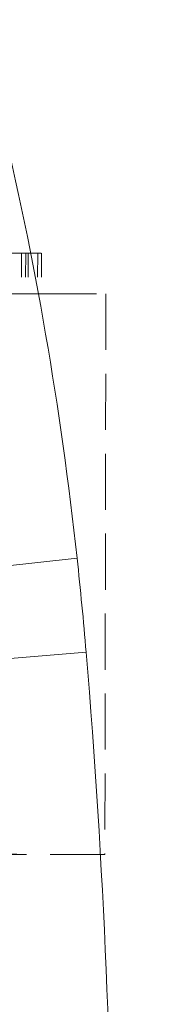
# Model space of a CAD drawing. Units: inches. Extents: x 4 to 165, y 4 to 215.
# Drawn here: x 89 to 90, y 97 to 101 of the extents above; entities that cross this region are included whole.
import ezdxf

# ---------------------------------------------------------------- set-up
doc = ezdxf.new("R2010")
doc.units = ezdxf.units.IN
doc.header["$LTSCALE"] = 20
doc.header["$MEASUREMENT"] = 0
doc.linetypes.add('DASHED', pattern=[0.2067, 0.1654, -0.0413])
doc.linetypes.add('LONG_DASH_DOTTED', pattern=[0.3543, 0.2362, -0.0295, 0.0591, -0.0295])
doc.layers.add('Overlay (ANSI)', color=7, linetype='LONG_DASH_DOTTED', lineweight=18)
doc.layers.add('Visible Narrow (ANSI)', color=7, linetype='Continuous', lineweight=5)

msp = doc.modelspace()

# ---------------------------------------------------------------- linework, layer by layer
at = {"layer": 'Overlay (ANSI)', "linetype": 'DASHED', "lineweight": 5, "ltscale": 0.068448}
msp.add_line((89.4224, 100.30577), (88.29104, 100.30777), dxfattribs=at)
at = {"layer": 'Overlay (ANSI)', "linetype": 'DASHED', "lineweight": 5, "ltscale": 0.072577}
for p, q in [((88.75514, 100.30692), (89.35494, 100.30586)), ((88.75484, 100.13692), (89.35464, 100.13586))]:
    msp.add_line(p, q, dxfattribs=at)
at = {"layer": 'Overlay (ANSI)', "linetype": 'DASHED', "lineweight": 5, "ltscale": 0.072559}
for p, q in [((89.37217, 100.30586), (88.77252, 100.30692)), ((89.37187, 100.13586), (88.77222, 100.13692))]:
    msp.add_line(p, q, dxfattribs=at)
at = {"layer": 'Overlay (ANSI)', "linetype": 'DASHED', "lineweight": 5, "ltscale": 0.01609}
for p, q in [((89.35494, 100.30586), (89.35464, 100.13586)), ((89.38265, 100.30583), (89.38235, 100.13583)), ((89.4224, 100.30577), (89.4221, 100.13577)), ((89.43807, 100.30573), (89.43778, 100.13573))]:
    msp.add_line(p, q, dxfattribs=at)
at = {"layer": 'Overlay (ANSI)', "linetype": 'DASHED', "lineweight": 5, "ltscale": 0.016088}
msp.add_line((89.37217, 100.30584), (89.37187, 100.13586), dxfattribs=at)
at = {"layer": 'Overlay (ANSI)', "linetype": 'DASHED', "lineweight": 5}
msp.add_line((89.37217, 100.30586), (89.37217, 100.30584), dxfattribs=at)
at = {"layer": 'Overlay (ANSI)', "linetype": 'DASHED', "lineweight": 5, "ltscale": 0.068948}
msp.add_line((89.4221, 100.13577), (88.28247, 100.13778), dxfattribs=at)
at = {"layer": 'Overlay (ANSI)', "linetype": 'DASHED', "lineweight": 5, "ltscale": 0.071057}
msp.add_line((89.70811, 100.13526), (89.70397, 97.78526), dxfattribs=at)
at = {"layer": 'Overlay (ANSI)', "linetype": 'DASHED', "lineweight": 5, "ltscale": 0.073634}
msp.add_ellipse((87.13341, 100.30979), major_axis=(-2.30466, 0.00405), ratio=0.000052, start_param=6.1073755, end_param=9.5414715, dxfattribs=at)
at = {"layer": 'Overlay (ANSI)', "linetype": 'DASHED', "lineweight": 5, "ltscale": 0.069012}
for centre in [(87.13341, 100.30979), (87.13311, 100.13979)]:
    msp.add_ellipse(centre, major_axis=(2.24924, -0.00396), ratio=0.000052, start_param=6.126068, end_param=6.3797484, dxfattribs=at)
at = {"layer": 'Overlay (ANSI)', "linetype": 'DASHED', "lineweight": 5, "ltscale": 0.072975}
msp.add_ellipse((87.13311, 100.13979), major_axis=(-2.30466, 0.00405), ratio=0.000052, start_param=0.0000012, end_param=3.1415939, dxfattribs=at)
at = {"layer": 'Overlay (ANSI)', "linetype": 'DASHED', "lineweight": 5, "ltscale": 0.074072}
msp.add_ellipse((87.13311, 100.13979), major_axis=(2.575, -0.00453), ratio=0.000052, start_param=5.5563393, end_param=6.7455133, dxfattribs=at)
at = {"layer": 'Overlay (ANSI)', "linetype": 'DASHED', "lineweight": 5, "ltscale": 0.063971}
msp.add_ellipse((87.13311, 100.13979), major_axis=(-2.575, 0.00453), ratio=0.000052, start_param=3.6038593, end_param=3.8092682, dxfattribs=at)
at = {"layer": 'Overlay (ANSI)', "linetype": 'DASHED', "lineweight": 5, "ltscale": 0.025512}
msp.add_ellipse((87.13311, 100.13979), major_axis=(2.30466, -0.00405), ratio=0.000052, start_param=6.2831843, end_param=6.3998779, dxfattribs=at)
at = {"layer": 'Overlay (ANSI)', "linetype": 'DASHED', "lineweight": 5, "ltscale": 0.069681}
msp.add_ellipse((87.12898, 97.78979), major_axis=(2.575, -0.00453), ratio=0.000052, start_param=5.6119753, end_param=6.2831853, dxfattribs=at)
at = {"layer": 'Overlay (ANSI)', "linetype": 'DASHED', "lineweight": 5, "ltscale": 0.06932}
msp.add_ellipse((87.12898, 97.78979), major_axis=(2.575, -0.00453), ratio=0.000052, start_param=6.2831838, end_param=6.9509138, dxfattribs=at)
at = {"layer": 'Visible Narrow (ANSI)', "linetype": 'Continuous', "lineweight": 5}
for p, q in [((89.58755, 99.02707), (87.26458, 98.77551)), ((89.62542, 98.63292), (87.31066, 98.4388))]:
    msp.add_line(p, q, dxfattribs=at)
msp.add_arc((73.32374, 97.26567), 16.35892, 4.794265, 6.181122, dxfattribs=at)
msp.add_open_spline([(89.58755, 99.02707), (89.45171, 100.28151), (89.15833, 101.53467), (88.68638, 102.72606), (88.21443, 103.91744), (87.56733, 105.04613), (86.77036, 106.05805)], degree=3, knots=[-1, -1, -1, -1, -0.5, -0.5, -0.5, 0, 0, 0, 0], dxfattribs=at)
msp.add_open_spline([(89.62542, 93.32386), (89.7745, 95.10154), (89.7745, 96.85524), (89.62542, 98.63292)], degree=3, dxfattribs=at)

doc.saveas('drawing.dxf')
